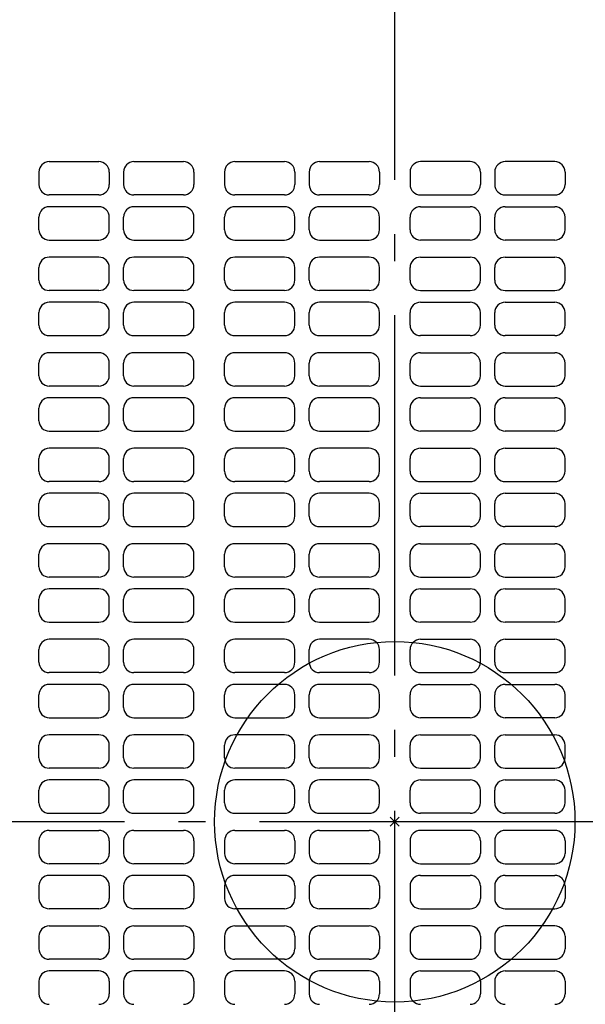
# Model space of a CAD drawing. Extents: x -482 to 734, y -836 to 602.
# Drawn here: x -83 to 42, y -41 to 178 of the extents above; entities that cross this region are included whole.
import ezdxf

# ---------------------------------------------------------------- set-up
doc = ezdxf.new("R2010")
doc.units = 0
doc.header["$LTSCALE"] = 20
doc.header["$PDMODE"] = 3
doc.header["$PDSIZE"] = -2
doc.linetypes.add('DASHDOT', pattern=[5.5, 4, -0.6, 0.3, -0.6])
for name, color, linetype in [('ARRANGE', 1, 'CONTINUOUS'), ('BASIS', 6, 'DASHDOT'), ('DETAIL', 5, 'CONTINUOUS')]:
    doc.layers.add(name, color=color, linetype=linetype)

msp = doc.modelspace()

# ---------------------------------------------------------------- linework, layer by layer
at = {"layer": 'ARRANGE', "color": 1, "linetype": 'CONTINUOUS'}
msp.add_circle((0, 0), 40, dxfattribs=at)
msp.add_point((0, 0), dxfattribs=at)
at = {"layer": 'BASIS', "color": 6, "linetype": 'DASHDOT'}
for p, q in [((0, -297.557915), (0, 247.447873)), ((269.999749, 0), (-210.079744, 0))]:
    msp.add_line(p, q, dxfattribs=at)
at = {"layer": 'DETAIL', "color": 5, "linetype": 'CONTINUOUS'}
for p, q in [((-76.700028, 146.500028), (-65.700022, 146.500028)), ((-57.900018, 146.500028), (-46.900012, 146.500028)), ((-35.500006, 146.500028), (-24.500001, 146.500028)), ((-16.699997, 146.500028), (-5.699991, 146.500028)), ((16.699997, 146.500028), (5.699991, 146.500028)), ((35.500006, 146.500028), (24.500001, 146.500028)), ((-79.000032, 144.199978), (-79.000032, 141.399928)), ((-63.400018, 144.199978), (-63.400018, 141.399928)), ((-60.200023, 144.199978), (-60.200023, 141.399928)), ((-44.600008, 144.199978), (-44.600008, 141.399928)), ((-37.800011, 144.199978), (-37.800011, 141.399928)), ((-22.199996, 144.199978), (-22.199996, 141.399928)), ((-19.000001, 144.199978), (-19.000001, 141.399928)), ((-3.399987, 144.199978), (-3.399987, 141.399928)), ((3.399987, 144.199978), (3.399987, 141.399928)), ((19.000001, 144.199978), (19.000001, 141.399928)), ((22.199996, 144.199978), (22.199996, 141.399928)), ((37.800011, 144.199978), (37.800011, 141.399928)), ((-65.700022, 139.099878), (-76.700028, 139.099878)), ((-46.900012, 139.099878), (-57.900018, 139.099878)), ((-24.500001, 139.099878), (-35.500006, 139.099878)), ((-5.699991, 139.099878), (-16.699997, 139.099878)), ((5.699991, 139.099878), (16.699997, 139.099878)), ((24.500001, 139.099878), (35.500006, 139.099878)), ((-65.700022, 136.500072), (-76.700028, 136.500072)), ((-46.900012, 136.500072), (-57.900018, 136.500072)), ((-24.500001, 136.500072), (-35.500006, 136.500072)), ((-5.699991, 136.500072), (-16.699997, 136.500072)), ((5.699991, 136.500072), (16.699997, 136.500072)), ((24.500001, 136.500072), (35.500006, 136.500072)), ((-79.000032, 131.399971), (-79.000032, 134.200021)), ((-63.400018, 131.399971), (-63.400018, 134.200021)), ((-60.200023, 131.399971), (-60.200023, 134.200021)), ((-44.600008, 131.399971), (-44.600008, 134.200021)), ((-37.800011, 131.399971), (-37.800011, 134.200021)), ((-22.199996, 131.399971), (-22.199996, 134.200021)), ((-19.000001, 131.399971), (-19.000001, 134.200021)), ((-3.399987, 131.399971), (-3.399987, 134.200021)), ((3.399987, 131.399971), (3.399987, 134.200021)), ((19.000001, 131.399971), (19.000001, 134.200021)), ((22.199996, 131.399971), (22.199996, 134.200021)), ((37.800011, 131.399971), (37.800011, 134.200021)), ((-76.700028, 129.100165), (-65.700022, 129.100165)), ((-57.900018, 129.100165), (-46.900012, 129.100165)), ((-35.500006, 129.100165), (-24.500001, 129.100165)), ((-16.699997, 129.100165), (-5.699991, 129.100165)), ((16.699997, 129.100165), (5.699991, 129.100165)), ((35.500006, 129.100165), (24.500001, 129.100165)), ((-65.700022, 125.300114), (-76.700028, 125.300114)), ((-46.900012, 125.300114), (-57.900018, 125.300114)), ((-24.500001, 125.300114), (-35.500006, 125.300114)), ((-5.699991, 125.300114), (-16.699997, 125.300114)), ((5.699991, 125.300114), (16.699997, 125.300114)), ((24.500001, 125.300114), (35.500006, 125.300114)), ((-79.000032, 120.200014), (-79.000032, 123.000064)), ((-63.400018, 120.200014), (-63.400018, 123.000064)), ((-60.200023, 120.200014), (-60.200023, 123.000064)), ((-44.600008, 120.200014), (-44.600008, 123.000064)), ((-37.800011, 120.200014), (-37.800011, 123.000064)), ((-22.199996, 120.200014), (-22.199996, 123.000064)), ((-19.000001, 120.200014), (-19.000001, 123.000064)), ((-3.399987, 120.200014), (-3.399987, 123.000064)), ((3.399987, 120.200014), (3.399987, 123.000064)), ((19.000001, 120.200014), (19.000001, 123.000064)), ((22.199996, 120.200014), (22.199996, 123.000064)), ((37.800011, 120.200014), (37.800011, 123.000064)), ((-65.700022, 117.899964), (-76.700028, 117.899964)), ((-46.900012, 117.899964), (-57.900018, 117.899964)), ((-24.500001, 117.899964), (-35.500006, 117.899964)), ((-5.699991, 117.899964), (-16.699997, 117.899964)), ((5.699991, 117.899964), (16.699997, 117.899964)), ((24.500001, 117.899964), (35.500006, 117.899964)), ((-65.700022, 115.300109), (-76.700028, 115.300109)), ((-46.900012, 115.300109), (-57.900018, 115.300109)), ((-24.500001, 115.300109), (-35.500006, 115.300109)), ((-5.699991, 115.300109), (-16.699997, 115.300109)), ((5.699991, 115.300109), (16.699997, 115.300109)), ((24.500001, 115.300109), (35.500006, 115.300109)), ((-79.000032, 110.200009), (-79.000032, 113.000059)), ((-63.400018, 110.200009), (-63.400018, 113.000059)), ((-60.200023, 110.200009), (-60.200023, 113.000059)), ((-44.600008, 110.200009), (-44.600008, 113.000059)), ((-37.800011, 110.200009), (-37.800011, 113.000059)), ((-22.199996, 110.200009), (-22.199996, 113.000059)), ((-19.000001, 110.200009), (-19.000001, 113.000059)), ((-3.399987, 110.200009), (-3.399987, 113.000059)), ((3.399987, 110.200009), (3.399987, 113.000059)), ((19.000001, 110.200009), (19.000001, 113.000059)), ((22.199996, 110.200009), (22.199996, 113.000059)), ((37.800011, 110.200009), (37.800011, 113.000059)), ((-76.700028, 107.899959), (-65.700022, 107.899959)), ((-57.900018, 107.899959), (-46.900012, 107.899959)), ((-35.500006, 107.899959), (-24.500001, 107.899959)), ((-16.699997, 107.899959), (-5.699991, 107.899959)), ((16.699997, 107.899959), (5.699991, 107.899959)), ((35.500006, 107.899959), (24.500001, 107.899959)), ((-65.700022, 104.100045), (-76.700028, 104.100045)), ((-46.900012, 104.100045), (-57.900018, 104.100045)), ((-24.500001, 104.100045), (-35.500006, 104.100045)), ((-5.699991, 104.100045), (-16.699997, 104.100045)), ((5.699991, 104.100045), (16.699997, 104.100045)), ((24.500001, 104.100045), (35.500006, 104.100045)), ((-79.000032, 99.000052), (-79.000032, 101.800041)), ((-63.400018, 99.000052), (-63.400018, 101.800041)), ((-60.200023, 99.000052), (-60.200023, 101.800041)), ((-44.600008, 99.000052), (-44.600008, 101.800041)), ((-37.800011, 99.000052), (-37.800011, 101.800041)), ((-22.199996, 99.000052), (-22.199996, 101.800041)), ((-19.000001, 99.000052), (-19.000001, 101.800041)), ((-3.399987, 99.000052), (-3.399987, 101.800041)), ((3.399987, 99.000052), (3.399987, 101.800041)), ((19.000001, 99.000052), (19.000001, 101.800041)), ((22.199996, 99.000052), (22.199996, 101.800041)), ((37.800011, 99.000052), (37.800011, 101.800041)), ((-65.700022, 96.700048), (-76.700028, 96.700048)), ((-46.900012, 96.700048), (-57.900018, 96.700048)), ((-24.500001, 96.700048), (-35.500006, 96.700048)), ((-5.699991, 96.700048), (-16.699997, 96.700048)), ((5.699991, 96.700048), (16.699997, 96.700048)), ((24.500001, 96.700048), (35.500006, 96.700048)), ((-65.700022, 94.100025), (-76.700028, 94.100025)), ((-46.900012, 94.100025), (-57.900018, 94.100025)), ((-24.500001, 94.100025), (-35.500006, 94.100025)), ((-5.699991, 94.100025), (-16.699997, 94.100025)), ((5.699991, 94.100025), (16.699997, 94.100025)), ((24.500001, 94.100025), (35.500006, 94.100025)), ((-79.000032, 89.000031), (-79.000032, 91.800021)), ((-63.400018, 89.000031), (-63.400018, 91.800021)), ((-60.200023, 89.000031), (-60.200023, 91.800021)), ((-44.600008, 89.000031), (-44.600008, 91.800021)), ((-37.800011, 89.000031), (-37.800011, 91.800021)), ((-22.199996, 89.000031), (-22.199996, 91.800021)), ((-19.000001, 89.000031), (-19.000001, 91.800021)), ((-3.399987, 89.000031), (-3.399987, 91.800021)), ((3.399987, 89.000031), (3.399987, 91.800021)), ((19.000001, 89.000031), (19.000001, 91.800021)), ((22.199996, 89.000031), (22.199996, 91.800021)), ((37.800011, 89.000031), (37.800011, 91.800021)), ((-76.700028, 86.700027), (-65.700022, 86.700027)), ((-57.900018, 86.700027), (-46.900012, 86.700027)), ((-35.500006, 86.700027), (-24.500001, 86.700027)), ((-16.699997, 86.700027), (-5.699991, 86.700027)), ((16.699997, 86.700027), (5.699991, 86.700027)), ((35.500006, 86.700027), (24.500001, 86.700027)), ((-65.700022, 82.900037), (-76.700028, 82.900037)), ((-46.900012, 82.900037), (-57.900018, 82.900037)), ((-24.500001, 82.900037), (-35.500006, 82.900037)), ((-5.699991, 82.900037), (-16.699997, 82.900037)), ((5.699991, 82.900037), (16.699997, 82.900037)), ((24.500001, 82.900037), (35.500006, 82.900037)), ((-79.000032, 77.800044), (-79.000032, 80.600033)), ((-63.400018, 77.800044), (-63.400018, 80.600033)), ((-60.200023, 77.800044), (-60.200023, 80.600033)), ((-44.600008, 77.800044), (-44.600008, 80.600033)), ((-37.800011, 77.800044), (-37.800011, 80.600033)), ((-22.199996, 77.800044), (-22.199996, 80.600033)), ((-19.000001, 77.800044), (-19.000001, 80.600033)), ((-3.399987, 77.800044), (-3.399987, 80.600033)), ((3.399987, 77.800044), (3.399987, 80.600033)), ((19.000001, 77.800044), (19.000001, 80.600033)), ((22.199996, 77.800044), (22.199996, 80.600033)), ((37.800011, 77.800044), (37.800011, 80.600033)), ((-65.700022, 75.500039), (-76.700028, 75.500039)), ((-46.900012, 75.500039), (-57.900018, 75.500039)), ((-24.500001, 75.500039), (-35.500006, 75.500039)), ((-5.699991, 75.500039), (-16.699997, 75.500039)), ((5.699991, 75.500039), (16.699997, 75.500039)), ((24.500001, 75.500039), (35.500006, 75.500039)), ((-65.700022, 72.900017), (-76.700028, 72.900017)), ((-46.900012, 72.900017), (-57.900018, 72.900017)), ((-24.500001, 72.900017), (-35.500006, 72.900017)), ((-5.699991, 72.900017), (-16.699997, 72.900017)), ((5.699991, 72.900017), (16.699997, 72.900017)), ((24.500001, 72.900017), (35.500006, 72.900017)), ((-79.000032, 67.800023), (-79.000032, 70.600012)), ((-63.400018, 67.800023), (-63.400018, 70.600012)), ((-60.200023, 67.800023), (-60.200023, 70.600012)), ((-44.600008, 67.800023), (-44.600008, 70.600012)), ((-37.800011, 67.800023), (-37.800011, 70.600012)), ((-22.199996, 67.800023), (-22.199996, 70.600012)), ((-19.000001, 67.800023), (-19.000001, 70.600012)), ((-3.399987, 67.800023), (-3.399987, 70.600012)), ((3.399987, 67.800023), (3.399987, 70.600012)), ((19.000001, 67.800023), (19.000001, 70.600012)), ((22.199996, 67.800023), (22.199996, 70.600012)), ((37.800011, 67.800023), (37.800011, 70.600012)), ((-76.700028, 65.500019), (-65.700022, 65.500019)), ((-57.900018, 65.500019), (-46.900012, 65.500019)), ((-35.500006, 65.500019), (-24.500001, 65.500019)), ((-16.699997, 65.500019), (-5.699991, 65.500019)), ((16.699997, 65.500019), (5.699991, 65.500019)), ((35.500006, 65.500019), (24.500001, 65.500019)), ((-65.700022, 61.700026), (-76.700028, 61.700026)), ((-46.900012, 61.700026), (-57.900018, 61.700026)), ((-24.500001, 61.700026), (-35.500006, 61.700026)), ((-5.699991, 61.700026), (-16.699997, 61.700026)), ((5.699991, 61.700026), (16.699997, 61.700026)), ((24.500001, 61.700026), (35.500006, 61.700026)), ((-79.000032, 56.600033), (-79.000032, 59.400022)), ((-63.400018, 56.600033), (-63.400018, 59.400022)), ((-60.200023, 56.600033), (-60.200023, 59.400022)), ((-44.600008, 56.600033), (-44.600008, 59.400022)), ((-37.800011, 56.600033), (-37.800011, 59.400022)), ((-22.199996, 56.600033), (-22.199996, 59.400022)), ((-19.000001, 56.600033), (-19.000001, 59.400022)), ((-3.399987, 56.600033), (-3.399987, 59.400022)), ((3.399987, 56.600033), (3.399987, 59.400022)), ((19.000001, 56.600033), (19.000001, 59.400022)), ((22.199996, 56.600033), (22.199996, 59.400022)), ((37.800011, 56.600033), (37.800011, 59.400022)), ((-65.700022, 54.300028), (-76.700028, 54.300028)), ((-46.900012, 54.300028), (-57.900018, 54.300028)), ((-24.500001, 54.300028), (-35.500006, 54.300028)), ((-5.699991, 54.300028), (-16.699997, 54.300028)), ((5.699991, 54.300028), (16.699997, 54.300028)), ((24.500001, 54.300028), (35.500006, 54.300028)), ((-65.700022, 51.700006), (-76.700028, 51.700006)), ((-46.900012, 51.700006), (-57.900018, 51.700006)), ((-24.500001, 51.700006), (-35.500006, 51.700006)), ((-5.699991, 51.700006), (-16.699997, 51.700006)), ((5.699991, 51.700006), (16.699997, 51.700006)), ((24.500001, 51.700006), (35.500006, 51.700006)), ((-79.000032, 46.600012), (-79.000032, 49.400001)), ((-63.400018, 46.600012), (-63.400018, 49.400001)), ((-60.200023, 46.600012), (-60.200023, 49.400001)), ((-44.600008, 46.600012), (-44.600008, 49.400001)), ((-37.800011, 46.600012), (-37.800011, 49.400001)), ((-22.199996, 46.600012), (-22.199996, 49.400001)), ((-19.000001, 46.600012), (-19.000001, 49.400001)), ((-3.399987, 46.600012), (-3.399987, 49.400001)), ((3.399987, 46.600012), (3.399987, 49.400001)), ((19.000001, 46.600012), (19.000001, 49.400001)), ((22.199996, 46.600012), (22.199996, 49.400001)), ((37.800011, 46.600012), (37.800011, 49.400001)), ((-76.700028, 44.300008), (-65.700022, 44.300008)), ((-57.900018, 44.300008), (-46.900012, 44.300008)), ((-35.500006, 44.300008), (-24.500001, 44.300008)), ((-16.699997, 44.300008), (-5.699991, 44.300008)), ((16.699997, 44.300008), (5.699991, 44.300008)), ((35.500006, 44.300008), (24.500001, 44.300008)), ((-65.700022, 40.500015), (-76.700028, 40.500015)), ((-46.900012, 40.500015), (-57.900018, 40.500015)), ((-24.500001, 40.500015), (-35.500006, 40.500015)), ((-5.699991, 40.500015), (-16.699997, 40.500015)), ((5.699991, 40.500015), (16.699997, 40.500015)), ((24.500001, 40.500015), (35.500006, 40.500015)), ((-79.000032, 35.400021), (-79.000032, 38.200011)), ((-63.400018, 35.400021), (-63.400018, 38.200011)), ((-60.200023, 35.400021), (-60.200023, 38.200011)), ((-44.600008, 35.400021), (-44.600008, 38.200011)), ((-37.800011, 35.400021), (-37.800011, 38.200011)), ((-22.199996, 35.400021), (-22.199996, 38.200011)), ((-19.000001, 35.400021), (-19.000001, 38.200011)), ((-3.399987, 35.400021), (-3.399987, 38.200011)), ((3.399987, 35.400021), (3.399987, 38.200011)), ((19.000001, 35.400021), (19.000001, 38.200011)), ((22.199996, 35.400021), (22.199996, 38.200011)), ((37.800011, 35.400021), (37.800011, 38.200011)), ((-65.700022, 33.100017), (-76.700028, 33.100017)), ((-46.900012, 33.100017), (-57.900018, 33.100017)), ((-24.500001, 33.100017), (-35.500006, 33.100017)), ((-5.699991, 33.100017), (-16.699997, 33.100017)), ((5.699991, 33.100017), (16.699997, 33.100017)), ((24.500001, 33.100017), (35.500006, 33.100017)), ((-65.700022, 30.499994), (-76.700028, 30.499994)), ((-46.900012, 30.499994), (-57.900018, 30.499994)), ((-24.500001, 30.499994), (-35.500006, 30.499994)), ((-5.699991, 30.499994), (-16.699997, 30.499994)), ((5.699991, 30.499994), (16.699997, 30.499994)), ((24.500001, 30.499994), (35.500006, 30.499994)), ((-79.000032, 25.400001), (-79.000032, 28.19999)), ((-63.400018, 25.400001), (-63.400018, 28.19999)), ((-60.200023, 25.400001), (-60.200023, 28.19999)), ((-44.600008, 25.400001), (-44.600008, 28.19999)), ((-37.800011, 25.400001), (-37.800011, 28.19999)), ((-22.199996, 25.400001), (-22.199996, 28.19999)), ((-19.000001, 25.400001), (-19.000001, 28.19999)), ((-3.399987, 25.400001), (-3.399987, 28.19999)), ((3.399987, 25.400001), (3.399987, 28.19999)), ((19.000001, 25.400001), (19.000001, 28.19999)), ((22.199996, 25.400001), (22.199996, 28.19999)), ((37.800011, 25.400001), (37.800011, 28.19999)), ((-76.700028, 23.099997), (-65.700022, 23.099997)), ((-57.900018, 23.099997), (-46.900012, 23.099997)), ((-35.500006, 23.099997), (-24.500001, 23.099997)), ((-16.699997, 23.099997), (-5.699991, 23.099997)), ((16.699997, 23.099997), (5.699991, 23.099997)), ((35.500006, 23.099997), (24.500001, 23.099997)), ((-65.700022, 19.300004), (-76.700028, 19.300004)), ((-46.900012, 19.300004), (-57.900018, 19.300004)), ((-24.500001, 19.300004), (-35.500006, 19.300004)), ((-5.699991, 19.300004), (-16.699997, 19.300004)), ((5.699991, 19.300004), (16.699997, 19.300004)), ((24.500001, 19.300004), (35.500006, 19.300004)), ((-79.000032, 14.20001), (-79.000032, 16.999999)), ((-63.400018, 14.20001), (-63.400018, 16.999999)), ((-60.200023, 14.20001), (-60.200023, 16.999999)), ((-44.600008, 14.20001), (-44.600008, 16.999999)), ((-37.800011, 14.20001), (-37.800011, 16.999999)), ((-22.199996, 14.20001), (-22.199996, 16.999999)), ((-19.000001, 14.20001), (-19.000001, 16.999999)), ((-3.399987, 14.20001), (-3.399987, 16.999999)), ((3.399987, 14.20001), (3.399987, 16.999999)), ((19.000001, 14.20001), (19.000001, 16.999999)), ((22.199996, 14.20001), (22.199996, 16.999999)), ((37.800011, 14.20001), (37.800011, 16.999999)), ((-65.700022, 11.900006), (-76.700028, 11.900006)), ((-46.900012, 11.900006), (-57.900018, 11.900006)), ((-24.500001, 11.900006), (-35.500006, 11.900006)), ((-5.699991, 11.900006), (-16.699997, 11.900006)), ((5.699991, 11.900006), (16.699997, 11.900006)), ((24.500001, 11.900006), (35.500006, 11.900006)), ((-65.700022, 9.299983), (-76.700028, 9.299983)), ((-46.900012, 9.299983), (-57.900018, 9.299983)), ((-24.500001, 9.299983), (-35.500006, 9.299983)), ((-5.699991, 9.299983), (-16.699997, 9.299983)), ((5.699991, 9.299983), (16.699997, 9.299983)), ((24.500001, 9.299983), (35.500006, 9.299983)), ((-79.000032, 4.19999), (-79.000032, 6.999979)), ((-63.400018, 4.19999), (-63.400018, 6.999979)), ((-60.200023, 4.19999), (-60.200023, 6.999979)), ((-44.600008, 4.19999), (-44.600008, 6.999979)), ((-37.800011, 4.19999), (-37.800011, 6.999979)), ((-22.199996, 4.19999), (-22.199996, 6.999979)), ((-19.000001, 4.19999), (-19.000001, 6.999979)), ((-3.399987, 4.19999), (-3.399987, 6.999979)), ((3.399987, 4.19999), (3.399987, 6.999979)), ((19.000001, 4.19999), (19.000001, 6.999979)), ((22.199996, 4.19999), (22.199996, 6.999979)), ((37.800011, 4.19999), (37.800011, 6.999979)), ((-76.700028, 1.899985), (-65.700022, 1.899985)), ((-57.900018, 1.899985), (-46.900012, 1.899985)), ((-35.500006, 1.899985), (-24.500001, 1.899985)), ((-16.699997, 1.899985), (-5.699991, 1.899985)), ((16.699997, 1.899985), (5.699991, 1.899985)), ((35.500006, 1.899985), (24.500001, 1.899985)), ((-76.700028, -1.899986), (-65.700022, -1.899986)), ((-57.900018, -1.899986), (-46.900012, -1.899986)), ((-35.500006, -1.899986), (-24.500001, -1.899986)), ((-16.699997, -1.899986), (-5.699991, -1.899986)), ((16.699997, -1.899986), (5.699991, -1.899986)), ((35.500006, -1.899986), (24.500001, -1.899986)), ((-79.000032, -4.19999), (-79.000032, -6.99998)), ((-63.400018, -4.19999), (-63.400018, -6.99998)), ((-60.200023, -4.19999), (-60.200023, -6.99998)), ((-44.600008, -4.19999), (-44.600008, -6.99998)), ((-37.800011, -4.19999), (-37.800011, -6.99998)), ((-22.199996, -4.19999), (-22.199996, -6.99998)), ((-19.000001, -4.19999), (-19.000001, -6.99998)), ((-3.399987, -4.19999), (-3.399987, -6.99998)), ((3.399987, -4.19999), (3.399987, -6.99998)), ((19.000001, -4.19999), (19.000001, -6.99998)), ((22.199996, -4.19999), (22.199996, -6.99998)), ((37.800011, -4.19999), (37.800011, -6.99998)), ((-65.700022, -9.299984), (-76.700028, -9.299984)), ((-46.900012, -9.299984), (-57.900018, -9.299984)), ((-24.500001, -9.299984), (-35.500006, -9.299984)), ((-5.699991, -9.299984), (-16.699997, -9.299984)), ((5.699991, -9.299984), (16.699997, -9.299984)), ((24.500001, -9.299984), (35.500006, -9.299984)), ((-65.700022, -11.900007), (-76.700028, -11.900007)), ((-46.900012, -11.900007), (-57.900018, -11.900007)), ((-24.500001, -11.900007), (-35.500006, -11.900007)), ((-5.699991, -11.900007), (-16.699997, -11.900007)), ((5.699991, -11.900007), (16.699997, -11.900007)), ((24.500001, -11.900007), (35.500006, -11.900007)), ((-79.000032, -14.200011), (-79.000032, -17)), ((-63.400018, -14.200011), (-63.400018, -17)), ((-60.200023, -14.200011), (-60.200023, -17)), ((-44.600008, -14.200011), (-44.600008, -17)), ((-37.800011, -14.200011), (-37.800011, -17)), ((-22.199996, -14.200011), (-22.199996, -17)), ((-19.000001, -14.200011), (-19.000001, -17)), ((-3.399987, -14.200011), (-3.399987, -17)), ((3.399987, -14.200011), (3.399987, -17)), ((19.000001, -14.200011), (19.000001, -17)), ((22.199996, -14.200011), (22.199996, -17)), ((37.800011, -14.200011), (37.800011, -17)), ((-65.700022, -19.300004), (-76.700028, -19.300004)), ((-46.900012, -19.300004), (-57.900018, -19.300004)), ((-24.500001, -19.300004), (-35.500006, -19.300004)), ((-5.699991, -19.300004), (-16.699997, -19.300004)), ((5.699991, -19.300004), (16.699997, -19.300004)), ((24.500001, -19.300004), (35.500006, -19.300004)), ((-76.700028, -23.099997), (-65.700022, -23.099997)), ((-57.900018, -23.099997), (-46.900012, -23.099997)), ((-35.500006, -23.099997), (-24.500001, -23.099997)), ((-16.699997, -23.099997), (-5.699991, -23.099997)), ((16.699997, -23.099997), (5.699991, -23.099997)), ((35.500006, -23.099997), (24.500001, -23.099997)), ((-79.000032, -25.400001), (-79.000032, -28.199991)), ((-63.400018, -25.400001), (-63.400018, -28.199991)), ((-60.200023, -25.400001), (-60.200023, -28.199991)), ((-44.600008, -25.400001), (-44.600008, -28.199991)), ((-37.800011, -25.400001), (-37.800011, -28.199991)), ((-22.199996, -25.400001), (-22.199996, -28.199991)), ((-19.000001, -25.400001), (-19.000001, -28.199991)), ((-3.399987, -25.400001), (-3.399987, -28.199991)), ((3.399987, -25.400001), (3.399987, -28.199991)), ((19.000001, -25.400001), (19.000001, -28.199991)), ((22.199996, -25.400001), (22.199996, -28.199991)), ((37.800011, -25.400001), (37.800011, -28.199991)), ((-65.700022, -30.499995), (-76.700028, -30.499995)), ((-46.900012, -30.499995), (-57.900018, -30.499995)), ((-24.500001, -30.499995), (-35.500006, -30.499995)), ((-5.699991, -30.499995), (-16.699997, -30.499995)), ((5.699991, -30.499995), (16.699997, -30.499995)), ((24.500001, -30.499995), (35.500006, -30.499995)), ((-65.700022, -33.100018), (-76.700028, -33.100018)), ((-46.900012, -33.100018), (-57.900018, -33.100018)), ((-24.500001, -33.100018), (-35.500006, -33.100018)), ((-5.699991, -33.100018), (-16.699997, -33.100018)), ((5.699991, -33.100018), (16.699997, -33.100018)), ((24.500001, -33.100018), (35.500006, -33.100018)), ((-79.000032, -35.400022), (-79.000032, -38.200011)), ((-63.400018, -35.400022), (-63.400018, -38.200011)), ((-60.200023, -35.400022), (-60.200023, -38.200011)), ((-44.600008, -35.400022), (-44.600008, -38.200011)), ((-37.800011, -35.400022), (-37.800011, -38.200011)), ((-22.199996, -35.400022), (-22.199996, -38.200011)), ((-19.000001, -35.400022), (-19.000001, -38.200011)), ((-3.399987, -35.400022), (-3.399987, -38.200011)), ((3.399987, -35.400022), (3.399987, -38.200011)), ((19.000001, -35.400022), (19.000001, -38.200011)), ((22.199996, -35.400022), (22.199996, -38.200011)), ((37.800011, -35.400022), (37.800011, -38.200011))]:
    msp.add_line(p, q, dxfattribs=at)
for centre, start, end in [((-76.700028, 144.199978), 90.000109, 179.999982), ((-65.700022, 144.199978), 359.999946, 90.000092), ((-57.900018, 144.199978), 90.000109, 179.999982), ((-46.900012, 144.199978), 359.999946, 90.000092), ((-35.500006, 144.199978), 90.000109, 179.999982), ((-24.500001, 144.199978), 359.999946, 90.000092), ((-16.699997, 144.199978), 90.000109, 179.999982), ((-5.699991, 144.199978), 359.999946, 90.000092), ((5.699991, 144.199978), 89.999908, 180.000054), ((16.699997, 144.199978), 0.000018, 89.999891), ((24.500001, 144.199978), 89.999908, 180.000054), ((35.500006, 144.199978), 0.000018, 89.999891), ((-76.700028, 141.399928), 179.999982, 269.999855), ((-65.700022, 141.399928), 269.999909, 359.999946), ((-57.900018, 141.399928), 179.999982, 269.999855), ((-46.900012, 141.399928), 269.999909, 359.999946), ((-35.500006, 141.399928), 179.999982, 269.999855), ((-24.500001, 141.399928), 269.999909, 359.999946), ((-16.699997, 141.399928), 179.999982, 269.999855), ((-5.699991, 141.399928), 269.999909, 359.999946), ((5.699991, 141.399928), 180.000054, 270.000091), ((16.699997, 141.399928), 270.000145, 0.000018), ((24.500001, 141.399928), 180.000054, 270.000091), ((35.500006, 141.399928), 270.000145, 0.000018), ((-76.700028, 134.200021), 90.000109, 179.999982), ((-65.700022, 134.200021), 0.000001, 90.000037), ((-57.900018, 134.200021), 90.000109, 179.999982), ((-46.900012, 134.200021), 0.000001, 90.000037), ((-35.500006, 134.200021), 90.000109, 179.999982), ((-24.500001, 134.200021), 0.000001, 90.000037), ((-16.699997, 134.200021), 90.000109, 179.999982), ((-5.699991, 134.200021), 0.000001, 90.000037), ((5.699991, 134.200021), 89.999963, 179.999999), ((16.699997, 134.200021), 0.000018, 89.999891), ((24.500001, 134.200021), 89.999963, 179.999999), ((35.500006, 134.200021), 0.000018, 89.999891), ((-76.700028, 131.399971), 179.999982, 269.999909), ((-65.700022, 131.399971), 269.999909, 0.000001), ((-57.900018, 131.399971), 179.999982, 269.999909), ((-46.900012, 131.399971), 269.999909, 0.000001), ((-35.500006, 131.399971), 179.999982, 269.999909), ((-24.500001, 131.399971), 269.999909, 0.000001), ((-16.699997, 131.399971), 179.999982, 269.999909), ((-5.699991, 131.399971), 269.999909, 0.000001), ((5.699991, 131.399971), 179.999999, 270.000091), ((16.699997, 131.399971), 270.000091, 0.000018), ((24.500001, 131.399971), 179.999999, 270.000091), ((35.500006, 131.399971), 270.000091, 0.000018), ((-76.700028, 123.000064), 90.000109, 179.999982), ((-65.700022, 123.000064), 0.000001, 90.000037), ((-57.900018, 123.000064), 90.000109, 179.999982), ((-46.900012, 123.000064), 0.000001, 90.000037), ((-35.500006, 123.000064), 90.000109, 179.999982), ((-24.500001, 123.000064), 0.000001, 90.000037), ((-16.699997, 123.000064), 90.000109, 179.999982), ((-5.699991, 123.000064), 0.000001, 90.000037), ((5.699991, 123.000064), 89.999963, 179.999999), ((16.699997, 123.000064), 0.000018, 89.999891), ((24.500001, 123.000064), 89.999963, 179.999999), ((35.500006, 123.000064), 0.000018, 89.999891), ((-76.700028, 120.200014), 179.999982, 269.999909), ((-65.700022, 120.200014), 269.999909, 0.000001), ((-57.900018, 120.200014), 179.999982, 269.999909), ((-46.900012, 120.200014), 269.999909, 0.000001), ((-35.500006, 120.200014), 179.999982, 269.999909), ((-24.500001, 120.200014), 269.999909, 0.000001), ((-16.699997, 120.200014), 179.999982, 269.999909), ((-5.699991, 120.200014), 269.999909, 0.000001), ((5.699991, 120.200014), 179.999999, 270.000091), ((16.699997, 120.200014), 270.000091, 0.000018), ((24.500001, 120.200014), 179.999999, 270.000091), ((35.500006, 120.200014), 270.000091, 0.000018), ((-76.700028, 113.000059), 90.000109, 179.999982), ((-65.700022, 113.000059), 0.000001, 90.000037), ((-57.900018, 113.000059), 90.000109, 179.999982), ((-46.900012, 113.000059), 0.000001, 90.000037), ((-35.500006, 113.000059), 90.000109, 179.999982), ((-24.500001, 113.000059), 0.000001, 90.000037), ((-16.699997, 113.000059), 90.000109, 179.999982), ((-5.699991, 113.000059), 0.000001, 90.000037), ((5.699991, 113.000059), 89.999963, 179.999999), ((16.699997, 113.000059), 0.000018, 89.999891), ((24.500001, 113.000059), 89.999963, 179.999999), ((35.500006, 113.000059), 0.000018, 89.999891), ((-76.700028, 110.200009), 179.999982, 269.999909), ((-65.700022, 110.200009), 269.999909, 0.000001), ((-57.900018, 110.200009), 179.999982, 269.999909), ((-46.900012, 110.200009), 269.999909, 0.000001), ((-35.500006, 110.200009), 179.999982, 269.999909), ((-24.500001, 110.200009), 269.999909, 0.000001), ((-16.699997, 110.200009), 179.999982, 269.999909), ((-5.699991, 110.200009), 269.999909, 0.000001), ((5.699991, 110.200009), 179.999999, 270.000091), ((16.699997, 110.200009), 270.000091, 0.000018), ((24.500001, 110.200009), 179.999999, 270.000091), ((35.500006, 110.200009), 270.000091, 0.000018), ((-76.700028, 101.800041), 90.000109, 179.999982), ((-65.700022, 101.800041), 0.000001, 90.000037), ((-57.900018, 101.800041), 90.000109, 179.999982), ((-46.900012, 101.800041), 0.000001, 90.000037), ((-35.500006, 101.800041), 90.000109, 179.999982), ((-24.500001, 101.800041), 0.000001, 90.000037), ((-16.699997, 101.800041), 90.000109, 179.999982), ((-5.699991, 101.800041), 0.000001, 90.000037), ((5.699991, 101.800041), 89.999963, 179.999999), ((16.699997, 101.800041), 0.000018, 89.999891), ((24.500001, 101.800041), 89.999963, 179.999999), ((35.500006, 101.800041), 0.000018, 89.999891), ((-76.700028, 99.000052), 179.999982, 269.999909), ((-65.700022, 99.000052), 269.999909, 0.000001), ((-57.900018, 99.000052), 179.999982, 269.999909), ((-46.900012, 99.000052), 269.999909, 0.000001), ((-35.500006, 99.000052), 179.999982, 269.999909), ((-24.500001, 99.000052), 269.999909, 0.000001), ((-16.699997, 99.000052), 179.999982, 269.999909), ((-5.699991, 99.000052), 269.999909, 0.000001), ((5.699991, 99.000052), 179.999999, 270.000091), ((16.699997, 99.000052), 270.000091, 0.000018), ((24.500001, 99.000052), 179.999999, 270.000091), ((35.500006, 99.000052), 270.000091, 0.000018), ((-76.700028, 91.800021), 90.000109, 179.999982), ((-65.700022, 91.800021), 0.000001, 90.000037), ((-57.900018, 91.800021), 90.000109, 179.999982), ((-46.900012, 91.800021), 0.000001, 90.000037), ((-35.500006, 91.800021), 90.000109, 179.999982), ((-24.500001, 91.800021), 0.000001, 90.000037), ((-16.699997, 91.800021), 90.000109, 179.999982), ((-5.699991, 91.800021), 0.000001, 90.000037), ((5.699991, 91.800021), 89.999963, 179.999999), ((16.699997, 91.800021), 0.000018, 89.999891), ((24.500001, 91.800021), 89.999963, 179.999999), ((35.500006, 91.800021), 0.000018, 89.999891), ((-76.700028, 89.000031), 179.999982, 269.999909), ((-65.700022, 89.000031), 269.999909, 0.000001), ((-57.900018, 89.000031), 179.999982, 269.999909), ((-46.900012, 89.000031), 269.999909, 0.000001), ((-35.500006, 89.000031), 179.999982, 269.999909), ((-24.500001, 89.000031), 269.999909, 0.000001), ((-16.699997, 89.000031), 179.999982, 269.999909), ((-5.699991, 89.000031), 269.999909, 0.000001), ((5.699991, 89.000031), 179.999999, 270.000091), ((16.699997, 89.000031), 270.000091, 0.000018), ((24.500001, 89.000031), 179.999999, 270.000091), ((35.500006, 89.000031), 270.000091, 0.000018), ((-76.700028, 80.600033), 90.000109, 179.999982), ((-65.700022, 80.600033), 0.000001, 90.000037), ((-57.900018, 80.600033), 90.000109, 179.999982), ((-46.900012, 80.600033), 0.000001, 90.000037), ((-35.500006, 80.600033), 90.000109, 179.999982), ((-24.500001, 80.600033), 0.000001, 90.000037), ((-16.699997, 80.600033), 90.000109, 179.999982), ((-5.699991, 80.600033), 0.000001, 90.000037), ((5.699991, 80.600033), 89.999963, 179.999999), ((16.699997, 80.600033), 0.000018, 89.999891), ((24.500001, 80.600033), 89.999963, 179.999999), ((35.500006, 80.600033), 0.000018, 89.999891), ((-76.700028, 77.800044), 179.999982, 269.999909), ((-65.700022, 77.800044), 269.999909, 0.000001), ((-57.900018, 77.800044), 179.999982, 269.999909), ((-46.900012, 77.800044), 269.999909, 0.000001), ((-35.500006, 77.800044), 179.999982, 269.999909), ((-24.500001, 77.800044), 269.999909, 0.000001), ((-16.699997, 77.800044), 179.999982, 269.999909), ((-5.699991, 77.800044), 269.999909, 0.000001), ((5.699991, 77.800044), 179.999999, 270.000091), ((16.699997, 77.800044), 270.000091, 0.000018), ((24.500001, 77.800044), 179.999999, 270.000091), ((35.500006, 77.800044), 270.000091, 0.000018), ((-76.700028, 70.600012), 90.000109, 179.999982), ((-65.700022, 70.600012), 0.000001, 90.000037), ((-57.900018, 70.600012), 90.000109, 179.999982), ((-46.900012, 70.600012), 0.000001, 90.000037), ((-35.500006, 70.600012), 90.000109, 179.999982), ((-24.500001, 70.600012), 0.000001, 90.000037), ((-16.699997, 70.600012), 90.000109, 179.999982), ((-5.699991, 70.600012), 0.000001, 90.000037), ((5.699991, 70.600012), 89.999963, 179.999999), ((16.699997, 70.600012), 0.000018, 89.999891), ((24.500001, 70.600012), 89.999963, 179.999999), ((35.500006, 70.600012), 0.000018, 89.999891), ((-76.700028, 67.800023), 179.999982, 269.999909), ((-65.700022, 67.800023), 269.999909, 0.000001), ((-57.900018, 67.800023), 179.999982, 269.999909), ((-46.900012, 67.800023), 269.999909, 0.000001), ((-35.500006, 67.800023), 179.999982, 269.999909), ((-24.500001, 67.800023), 269.999909, 0.000001), ((-16.699997, 67.800023), 179.999982, 269.999909), ((-5.699991, 67.800023), 269.999909, 0.000001), ((5.699991, 67.800023), 179.999999, 270.000091), ((16.699997, 67.800023), 270.000091, 0.000018), ((24.500001, 67.800023), 179.999999, 270.000091), ((35.500006, 67.800023), 270.000091, 0.000018), ((-76.700028, 59.400022), 90.000109, 179.999982), ((-65.700022, 59.400022), 0.000001, 90.000037), ((-57.900018, 59.400022), 90.000109, 179.999982), ((-46.900012, 59.400022), 0.000001, 90.000037), ((-35.500006, 59.400022), 90.000109, 179.999982), ((-24.500001, 59.400022), 0.000001, 90.000037), ((-16.699997, 59.400022), 90.000109, 179.999982), ((-5.699991, 59.400022), 0.000001, 90.000037), ((5.699991, 59.400022), 89.999963, 179.999999), ((16.699997, 59.400022), 0.000018, 89.999891), ((24.500001, 59.400022), 89.999963, 179.999999), ((35.500006, 59.400022), 0.000018, 89.999891), ((-76.700028, 56.600033), 179.999982, 269.999909), ((-65.700022, 56.600033), 269.999909, 0.000001), ((-57.900018, 56.600033), 179.999982, 269.999909), ((-46.900012, 56.600033), 269.999909, 0.000001), ((-35.500006, 56.600033), 179.999982, 269.999909), ((-24.500001, 56.600033), 269.999909, 0.000001), ((-16.699997, 56.600033), 179.999982, 269.999909), ((-5.699991, 56.600033), 269.999909, 0.000001), ((5.699991, 56.600033), 179.999999, 270.000091), ((16.699997, 56.600033), 270.000091, 0.000018), ((24.500001, 56.600033), 179.999999, 270.000091), ((35.500006, 56.600033), 270.000091, 0.000018), ((-76.700028, 49.400001), 90.000109, 179.999982), ((-65.700022, 49.400001), 0.000001, 90.000037), ((-57.900018, 49.400001), 90.000109, 179.999982), ((-46.900012, 49.400001), 0.000001, 90.000037), ((-35.500006, 49.400001), 90.000109, 179.999982), ((-24.500001, 49.400001), 0.000001, 90.000037), ((-16.699997, 49.400001), 90.000109, 179.999982), ((-5.699991, 49.400001), 0.000001, 90.000037), ((5.699991, 49.400001), 89.999963, 179.999999), ((16.699997, 49.400001), 0.000018, 89.999891), ((24.500001, 49.400001), 89.999963, 179.999999), ((35.500006, 49.400001), 0.000018, 89.999891), ((-76.700028, 46.600012), 179.999982, 269.999909), ((-65.700022, 46.600012), 269.999909, 0.000001), ((-57.900018, 46.600012), 179.999982, 269.999909), ((-46.900012, 46.600012), 269.999909, 0.000001), ((-35.500006, 46.600012), 179.999982, 269.999909), ((-24.500001, 46.600012), 269.999909, 0.000001), ((-16.699997, 46.600012), 179.999982, 269.999909), ((-5.699991, 46.600012), 269.999909, 0.000001), ((5.699991, 46.600012), 179.999999, 270.000091), ((16.699997, 46.600012), 270.000091, 0.000018), ((24.500001, 46.600012), 179.999999, 270.000091), ((35.500006, 46.600012), 270.000091, 0.000018), ((-76.700028, 38.200011), 90.000109, 179.999982), ((-65.700022, 38.200011), 0.000001, 90.000037), ((-57.900018, 38.200011), 90.000109, 179.999982), ((-46.900012, 38.200011), 0.000001, 90.000037), ((-35.500006, 38.200011), 90.000109, 179.999982), ((-24.500001, 38.200011), 0.000001, 90.000037), ((-16.699997, 38.200011), 90.000109, 179.999982), ((-5.699991, 38.200011), 0.000001, 90.000037), ((5.699991, 38.200011), 89.999963, 179.999999), ((16.699997, 38.200011), 0.000018, 89.999891), ((24.500001, 38.200011), 89.999963, 179.999999), ((35.500006, 38.200011), 0.000018, 89.999891), ((-76.700028, 35.400021), 179.999982, 269.999909), ((-65.700022, 35.400021), 269.999909, 0.000001), ((-57.900018, 35.400021), 179.999982, 269.999909), ((-46.900012, 35.400021), 269.999909, 0.000001), ((-35.500006, 35.400021), 179.999982, 269.999909), ((-24.500001, 35.400021), 269.999909, 0.000001), ((-16.699997, 35.400021), 179.999982, 269.999909), ((-5.699991, 35.400021), 269.999909, 0.000001), ((5.699991, 35.400021), 179.999999, 270.000091), ((16.699997, 35.400021), 270.000091, 0.000018), ((24.500001, 35.400021), 179.999999, 270.000091), ((35.500006, 35.400021), 270.000091, 0.000018), ((-76.700028, 28.19999), 90.000109, 179.999982), ((-65.700022, 28.19999), 0.000001, 90.000037), ((-57.900018, 28.19999), 90.000109, 179.999982), ((-46.900012, 28.19999), 0.000001, 90.000037), ((-35.500006, 28.19999), 90.000109, 179.999982), ((-24.500001, 28.19999), 0.000001, 90.000037), ((-16.699997, 28.19999), 90.000109, 179.999982), ((-5.699991, 28.19999), 0.000001, 90.000037), ((5.699991, 28.19999), 89.999963, 179.999999), ((16.699997, 28.19999), 0.000018, 89.999891), ((24.500001, 28.19999), 89.999963, 179.999999), ((35.500006, 28.19999), 0.000018, 89.999891), ((-76.700028, 25.400001), 179.999982, 269.999909), ((-65.700022, 25.400001), 269.999909, 0.000001), ((-57.900018, 25.400001), 179.999982, 269.999909), ((-46.900012, 25.400001), 269.999909, 0.000001), ((-35.500006, 25.400001), 179.999982, 269.999909), ((-24.500001, 25.400001), 269.999909, 0.000001), ((-16.699997, 25.400001), 179.999982, 269.999909), ((-5.699991, 25.400001), 269.999909, 0.000001), ((5.699991, 25.400001), 179.999999, 270.000091), ((16.699997, 25.400001), 270.000091, 0.000018), ((24.500001, 25.400001), 179.999999, 270.000091), ((35.500006, 25.400001), 270.000091, 0.000018), ((-76.700028, 16.999999), 90.000109, 179.999982), ((-65.700022, 16.999999), 0.000001, 90.000037), ((-57.900018, 16.999999), 90.000109, 179.999982), ((-46.900012, 16.999999), 0.000001, 90.000037), ((-35.500006, 16.999999), 90.000109, 179.999982), ((-24.500001, 16.999999), 0.000001, 90.000037), ((-16.699997, 16.999999), 90.000109, 179.999982), ((-5.699991, 16.999999), 0.000001, 90.000037), ((5.699991, 16.999999), 89.999963, 179.999999), ((16.699997, 16.999999), 0.000018, 89.999891), ((24.500001, 16.999999), 89.999963, 179.999999), ((35.500006, 16.999999), 0.000018, 89.999891), ((-76.700028, 14.20001), 179.999982, 269.999909), ((-65.700022, 14.20001), 269.999909, 0.000001), ((-57.900018, 14.20001), 179.999982, 269.999909), ((-46.900012, 14.20001), 269.999909, 0.000001), ((-35.500006, 14.20001), 179.999982, 269.999909), ((-24.500001, 14.20001), 269.999909, 0.000001), ((-16.699997, 14.20001), 179.999982, 269.999909), ((-5.699991, 14.20001), 269.999909, 0.000001), ((5.699991, 14.20001), 179.999999, 270.000091), ((16.699997, 14.20001), 270.000091, 0.000018), ((24.500001, 14.20001), 179.999999, 270.000091), ((35.500006, 14.20001), 270.000091, 0.000018), ((-76.700028, 6.999979), 90.000109, 179.999982), ((-65.700022, 6.999979), 0.000001, 90.000037), ((-57.900018, 6.999979), 90.000109, 179.999982), ((-46.900012, 6.999979), 0.000001, 90.000037), ((-35.500006, 6.999979), 90.000109, 179.999982), ((-24.500001, 6.999979), 0.000001, 90.000037), ((-16.699997, 6.999979), 90.000109, 179.999982), ((-5.699991, 6.999979), 0.000001, 90.000037), ((5.699991, 6.999979), 89.999963, 179.999999), ((16.699997, 6.999979), 0.000018, 89.999891), ((24.500001, 6.999979), 89.999963, 179.999999), ((35.500006, 6.999979), 0.000018, 89.999891), ((-76.700028, 4.19999), 179.999982, 269.999909), ((-65.700022, 4.19999), 269.999909, 0.000001), ((-57.900018, 4.19999), 179.999982, 269.999909), ((-46.900012, 4.19999), 269.999909, 0.000001), ((-35.500006, 4.19999), 179.999982, 269.999909), ((-24.500001, 4.19999), 269.999909, 0.000001), ((-16.699997, 4.19999), 179.999982, 269.999909), ((-5.699991, 4.19999), 269.999909, 0.000001), ((5.699991, 4.19999), 179.999999, 270.000091), ((16.699997, 4.19999), 270.000091, 0.000018), ((24.500001, 4.19999), 179.999999, 270.000091), ((35.500006, 4.19999), 270.000091, 0.000018), ((-76.700028, -4.19999), 90.000091, 180.000018), ((-65.700022, -4.19999), 359.999999, 90.000091), ((-57.900018, -4.19999), 90.000091, 180.000018), ((-46.900012, -4.19999), 359.999999, 90.000091), ((-35.500006, -4.19999), 90.000091, 180.000018), ((-24.500001, -4.19999), 359.999999, 90.000091), ((-16.699997, -4.19999), 90.000091, 180.000018), ((-5.699991, -4.19999), 359.999999, 90.000091), ((5.699991, -4.19999), 89.999909, 180.000001), ((16.699997, -4.19999), 359.999982, 89.999909), ((24.500001, -4.19999), 89.999909, 180.000001), ((35.500006, -4.19999), 359.999982, 89.999909), ((-76.700028, -6.99998), 180.000018, 269.999891), ((-65.700022, -6.99998), 269.999963, 359.999999), ((-57.900018, -6.99998), 180.000018, 269.999891), ((-46.900012, -6.99998), 269.999963, 359.999999), ((-35.500006, -6.99998), 180.000018, 269.999891), ((-24.500001, -6.99998), 269.999963, 359.999999), ((-16.699997, -6.99998), 180.000018, 269.999891), ((-5.699991, -6.99998), 269.999963, 359.999999), ((5.699991, -6.99998), 180.000001, 270.000037), ((16.699997, -6.99998), 270.000109, 359.999982), ((24.500001, -6.99998), 180.000001, 270.000037), ((35.500006, -6.99998), 270.000109, 359.999982), ((-76.700028, -14.200011), 90.000091, 180.000018), ((-65.700022, -14.200011), 359.999999, 90.000091), ((-57.900018, -14.200011), 90.000091, 180.000018), ((-46.900012, -14.200011), 359.999999, 90.000091), ((-35.500006, -14.200011), 90.000091, 180.000018), ((-24.500001, -14.200011), 359.999999, 90.000091), ((-16.699997, -14.200011), 90.000091, 180.000018), ((-5.699991, -14.200011), 359.999999, 90.000091), ((5.699991, -14.200011), 89.999909, 180.000001), ((16.699997, -14.200011), 359.999982, 89.999909), ((24.500001, -14.200011), 89.999909, 180.000001), ((35.500006, -14.200011), 359.999982, 89.999909), ((-76.700028, -17), 180.000018, 269.999891), ((-65.700022, -17), 269.999963, 359.999999), ((-57.900018, -17), 180.000018, 269.999891), ((-46.900012, -17), 269.999963, 359.999999), ((-35.500006, -17), 180.000018, 269.999891), ((-24.500001, -17), 269.999963, 359.999999), ((-16.699997, -17), 180.000018, 269.999891), ((-5.699991, -17), 269.999963, 359.999999), ((5.699991, -17), 180.000001, 270.000037), ((16.699997, -17), 270.000109, 359.999982), ((24.500001, -17), 180.000001, 270.000037), ((35.500006, -17), 270.000109, 359.999982), ((-76.700028, -25.400001), 90.000091, 180.000018), ((-65.700022, -25.400001), 359.999999, 90.000091), ((-57.900018, -25.400001), 90.000091, 180.000018), ((-46.900012, -25.400001), 359.999999, 90.000091), ((-35.500006, -25.400001), 90.000091, 180.000018), ((-24.500001, -25.400001), 359.999999, 90.000091), ((-16.699997, -25.400001), 90.000091, 180.000018), ((-5.699991, -25.400001), 359.999999, 90.000091), ((5.699991, -25.400001), 89.999909, 180.000001), ((16.699997, -25.400001), 359.999982, 89.999909), ((24.500001, -25.400001), 89.999909, 180.000001), ((35.500006, -25.400001), 359.999982, 89.999909), ((-76.700028, -28.199991), 180.000018, 269.999891), ((-65.700022, -28.199991), 269.999963, 359.999999), ((-57.900018, -28.199991), 180.000018, 269.999891), ((-46.900012, -28.199991), 269.999963, 359.999999), ((-35.500006, -28.199991), 180.000018, 269.999891), ((-24.500001, -28.199991), 269.999963, 359.999999), ((-16.699997, -28.199991), 180.000018, 269.999891), ((-5.699991, -28.199991), 269.999963, 359.999999), ((5.699991, -28.199991), 180.000001, 270.000037), ((16.699997, -28.199991), 270.000109, 359.999982), ((24.500001, -28.199991), 180.000001, 270.000037), ((35.500006, -28.199991), 270.000109, 359.999982), ((-76.700028, -35.400022), 90.000091, 180.000018), ((-65.700022, -35.400022), 359.999999, 90.000091), ((-57.900018, -35.400022), 90.000091, 180.000018), ((-46.900012, -35.400022), 359.999999, 90.000091), ((-35.500006, -35.400022), 90.000091, 180.000018), ((-24.500001, -35.400022), 359.999999, 90.000091), ((-16.699997, -35.400022), 90.000091, 180.000018), ((-5.699991, -35.400022), 359.999999, 90.000091), ((5.699991, -35.400022), 89.999909, 180.000001), ((16.699997, -35.400022), 359.999982, 89.999909), ((24.500001, -35.400022), 89.999909, 180.000001), ((35.500006, -35.400022), 359.999982, 89.999909), ((-76.700028, -38.200011), 180.000018, 269.999891), ((-65.700022, -38.200011), 269.999963, 359.999999), ((-57.900018, -38.200011), 180.000018, 269.999891), ((-46.900012, -38.200011), 269.999963, 359.999999), ((-35.500006, -38.200011), 180.000018, 269.999891), ((-24.500001, -38.200011), 269.999963, 359.999999), ((-16.699997, -38.200011), 180.000018, 269.999891), ((-5.699991, -38.200011), 269.999963, 359.999999), ((5.699991, -38.200011), 180.000001, 270.000037), ((16.699997, -38.200011), 270.000109, 359.999982), ((24.500001, -38.200011), 180.000001, 270.000037), ((35.500006, -38.200011), 270.000109, 359.999982)]:
    msp.add_arc(centre, 2.300001, start, end, dxfattribs=at)

doc.saveas('drawing.dxf')
